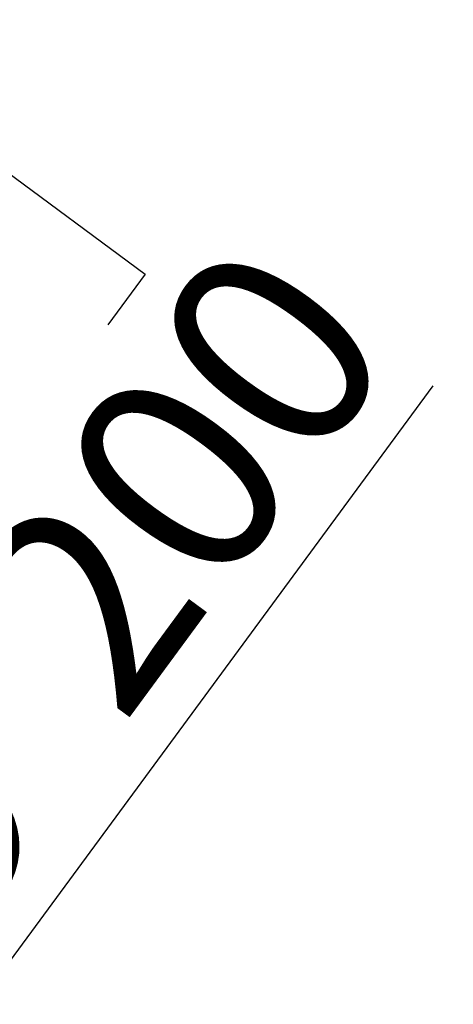
# Model space of a CAD drawing. Units: millimetres. Extents: x 26 to 4238, y 108 to 3331.
# Drawn here: x 1427 to 1544, y 1338 to 1604 of the extents above; entities that cross this region are included whole.
import ezdxf

# ---------------------------------------------------------------- set-up
doc = ezdxf.new("R2010")
doc.units = ezdxf.units.MM
doc.header["$LTSCALE"] = 16
doc.layers.add('FORMAT', color=7, linetype='Continuous')
doc.styles.add('SLDTEXTSTYLE0', font='TXT', dxfattribs={"width": 0.75})
doc.dimstyles.new('SLDDIMSTYLE3', dxfattribs={"dimtxt": 56, "dimasz": 52.832, "dimexe": 0, "dimexo": 0.0625, "dimgap": 14, "dimtad": 1, "dimrnd": 1e-09, "dimzin": 12, "dimdsep": 46, "dimtxsty": 'SLDTEXTSTYLE0', "dimblk1": 'NONE', "dimsah": 1, "dimcen": 0, "dimadec": 0, "dimazin": 3, "dimtfac": 1, "dimtmove": 0, "dimatfit": 3, "dimldrblk": 'NONE', "dimfxl": 0, "dimfrac": 2, "dimtolj": 1, "dimtzin": 12, "dimarcsym": 0})

# ---------------------------------------------------------------- blocks, each defined once
blk = doc.blocks.new('_D_13')
at = {"layer": 'FORMAT'}
for p, q in [((1357.68, 1590.07), (1367.8, 1603.8)), ((1367.8, 1603.8), (1461.08, 1535.09)), ((1350.86, 1558.67), (1391.11, 1462.24)), ((1461.08, 1535.09), (1450.96, 1521.35)), ((1295.41, 1174.33), (1538.95, 1504.91)), ((1280.17, 1484.85), (1270.05, 1471.12)), ((1270.05, 1471.12), (1363.33, 1402.4)), ((1363.33, 1402.4), (1373.45, 1416.13)), ((1295.41, 1174.33), (1176.78, 1013.3))]:
    blk.add_line(p, q, dxfattribs=at)
blk.add_solid([(1295.41, 1174.33), (1333.29, 1212.04), (1320.2, 1221.68)], dxfattribs=at)
at = {"layer": 'FORMAT', "attachment_point": 1, "rotation": 53.6207, "style": 'SLDTEXTSTYLE0'}
for s, insert, char_height in [('"', (1364.78, 1556.14), 56), ('7', (1304.86, 1518.06), 44.8), ('200', (1409.77, 1445.89), 56), ('8', (1371.13, 1510.35), 44.8), ('7', (1300.97, 1469.53), 56), ('%%c', (1359.68, 1377.89), 56)]:
    blk.add_mtext(s, dxfattribs=dict(at, insert=insert, char_height=char_height))
blk = doc.blocks.new('_None')

msp = doc.modelspace()

# ---------------------------------------------------------------- dimensions: what is measured, and where the dimension line sits
at = {"layer": 'FORMAT'}
dim = msp.add_diameter_dim_2p(p1=(1176.781, 1013.304), p2=(1295.406, 1174.326), dimstyle='SLDDIMSTYLE3', dxfattribs=at)
dim.commit()
dim.dimension.update_dxf_attribs({"geometry": '_D_13', "text_midpoint": (1484.612, 1431.152), "dimtype": 163})

doc.saveas('drawing.dxf')
